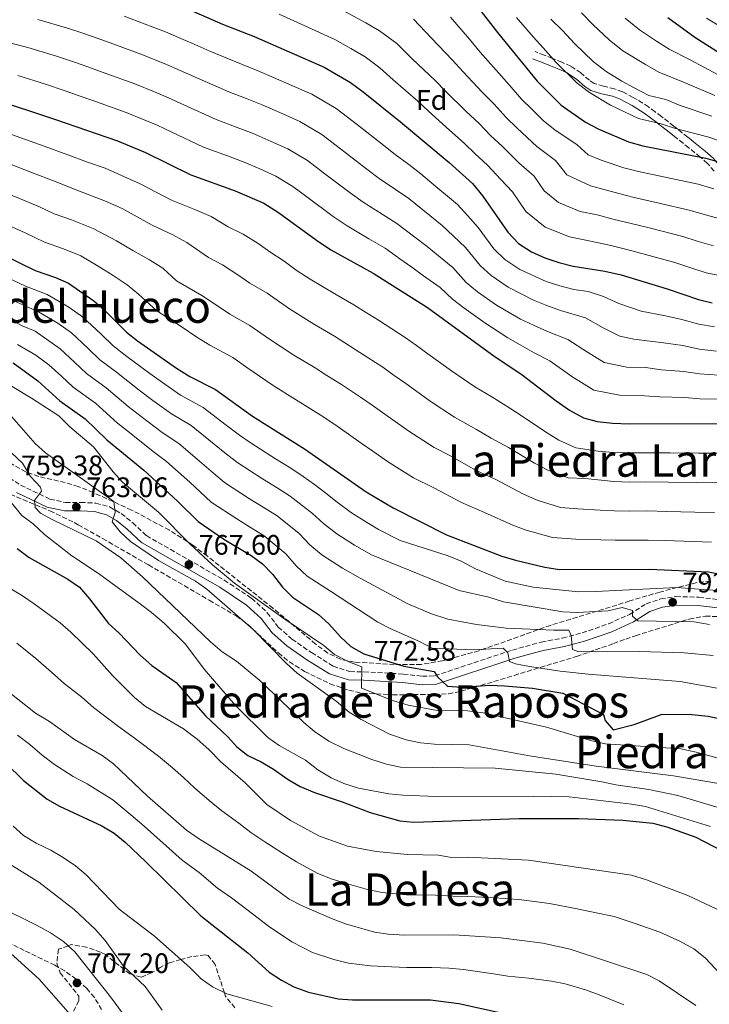
# Model space of a CAD drawing. Units: metres. Extents: x 569857 to 573321, y 4735726 to 4738074.
# Drawn here: x 572569 to 572814, y 4737429 to 4737778 of the extents above; entities that cross this region are included whole.
import ezdxf
from ezdxf.enums import TextEntityAlignment as Align

# ---------------------------------------------------------------- set-up
doc = ezdxf.new("R2010")
doc.units = ezdxf.units.M
doc.header["$MEASUREMENT"] = 0
doc.linetypes.add('DGN Style 3', pattern=[2.435891, 1.739922, -0.695969])
for name, color, linetype, lineweight in [('Camino', 7, 'DGN Style 3', 0), ('Cota de punto acotado terreno', 7, 'Continuous', 0), ('Curva de nivel directora', 30, 'Continuous', 30), ('Curva de nivel intermedia', 30, 'Continuous', 0), ('Estanque', 4, 'Continuous', 0), ('Etiqueta de zona arbolada', 92, 'Continuous', 0), ('Margen derecho', 7, 'Continuous', 0), ('Punto acotado terreno (símbolo)', 7, 'Continuous', 0), ('Senda', 7, 'DGN Style 3', 0), ('Texto de Área (paraje) menor', 7, 'Continuous', 0), ('Zona arbolada', 92, 'DGN Style 3', 0)]:
    doc.layers.add(name, color=color, linetype=linetype, lineweight=lineweight)
doc.styles.add('Style-Arial', font='arial.ttf')

# ---------------------------------------------------------------- blocks, each defined once
blk = doc.blocks.new('5PATER')
at = {"layer": 'Estanque', "linetype": 'Continuous', "lineweight": 0}
h = blk.add_hatch(color=51, dxfattribs=at)
edge = h.paths.add_edge_path()
edge.add_ellipse((0, 0), major_axis=(-0.11, -0.111), ratio=0.999422, start_angle=0, end_angle=360)

msp = doc.modelspace()

# ---------------------------------------------------------------- linework, layer by layer
at = {"layer": 'Camino', "color": 7, "linetype": 'DGN Style 3', "lineweight": 0}
for points in [[(572806.5, 4737736.23, 878.66), (572804.51, 4737737.81, 879.38), (572802.81, 4737739.17, 880), (572802.46, 4737739.45, 880.12), (572801.55, 4737740.17, 880.39), (572797.15, 4737743.58, 880.99), (572794.9, 4737745.26, 880.94), (572792.57, 4737746.97, 880.7), (572788.5, 4737749.55, 880.02), (572788.16, 4737749.77, 879.95), (572787.13, 4737750.32, 879.74), (572783.32, 4737752.36, 878.92), (572780.5, 4737753.41, 878.34), (572776.56, 4737754.28, 877.63), (572773.3, 4737755.33, 877.16), (572771.57, 4737756.45, 876.96), (572768.58, 4737759.01, 876.86), (572764.99, 4737761.4, 877.31), (572761.8, 4737762.81, 878.25), (572758.78, 4737764.06, 879.8), (572758.47, 4737764.19, 880), (572758.45, 4737764.19, 880.01), (572755.54, 4737765.33, 881.94), (572752.33, 4737766.58, 884.07)], [(572815.84, 4737724.19, 873.09), (572813.55, 4737726.92, 874.06), (572810.93, 4737729.19, 875), (572806.86, 4737732.5, 876.4), (572804.82, 4737734.11, 877.08), (572802.83, 4737735.69, 877.74), (572801.82, 4737736.49, 878.07)], [(572559.54, 4737619.39, 756.87), (572569.67, 4737612.8, 759.9), (572580.08, 4737607.87, 761.41), (572585.62, 4737606.65, 762.28), (572591.02, 4737606.68, 762.93), (572596.42, 4737606.43, 764.23), (572601.27, 4737605.07, 764.44), (572605.43, 4737602.74, 765.31), (572609.46, 4737599.44, 766.61), (572614.33, 4737594.89, 767.25), (572641.96, 4737579.12, 767.9), (572651.68, 4737572.66, 767.9), (572657.24, 4737567.57, 767.69), (572661.14, 4737562.47, 767.47), (572666.01, 4737558.2, 767.47)], [(572666.01, 4737558.2, 767.47), (572672.95, 4737553.39, 767.69), (572680.59, 4737548.59, 768.12), (572686.55, 4737546.68, 769.2), (572691.53, 4737546.57, 770.07), (572705.52, 4737545.81, 773.74), (572712.3, 4737545.01, 774.39), (572716.73, 4737545.17, 775.26), (572744.23, 4737554.31, 780.88), (572754.46, 4737557.13, 783.69), (572762.06, 4737558.55, 784.34), (572768.97, 4737560.39, 786.07), (572778.37, 4737563.62, 788.23), (572785.83, 4737566.98, 789.96), (572791.76, 4737570.75, 791.04), (572796.87, 4737572.43, 791.91), (572802.26, 4737573.29, 793.21), (572810.43, 4737573.06, 793.85), (572821.51, 4737571.73, 794.72)]]:
    msp.add_polyline3d(points, dxfattribs=at)
at = {"layer": 'Curva de nivel directora', "color": 30, "linetype": 'Continuous', "lineweight": 30, "flags": 128}
for points, elevation in [([(572625.36, 4737783.29), (572641.4, 4737776.34), (572652.6, 4737771.98), (572677.39, 4737761.12), (572686.79, 4737755.61), (572691.29, 4737752.27), (572704.54, 4737741.7), (572721.76, 4737727.21), (572730.1, 4737719.78), (572733.72, 4737715.37), (572742.58, 4737702.54), (572746.44, 4737698.57), (572751.06, 4737695.63), (572755.79, 4737693.41), (572760.73, 4737691.76), (572765.83, 4737690.52), (572777.04, 4737688.74), (572782.86, 4737687.38), (572799.22, 4737682.48), (572810.31, 4737678.66), (572815.18, 4737677.53)], 850), ([(572729, 4737786.24), (572738.94, 4737773.39), (572753.03, 4737756.14), (572761.59, 4737747.65), (572770.15, 4737741.51), (572774.96, 4737739.11), (572785.41, 4737734.59), (572790.56, 4737733.17), (572812.9, 4737728.81), (572818.72, 4737727.18)], 875), ([(572483.37, 4737782.74), (572506.96, 4737769.57), (572536.65, 4737757.54), (572582.12, 4737742.55), (572604.03, 4737734.91), (572614.02, 4737730.81), (572630.11, 4737722.86), (572645.87, 4737717.26), (572655.97, 4737712.78), (572661.24, 4737709.53), (572674.69, 4737699.66), (572679.85, 4737696.32), (572694.79, 4737688.04), (572714.05, 4737675.81), (572738.12, 4737658.36), (572747.29, 4737652.32), (572759.79, 4737642.69), (572764.52, 4737639.39), (572769.51, 4737636.65), (572774.35, 4737635.36), (572779.75, 4737634.77), (572785.86, 4737634.52), (572819.07, 4737634.69)], 825), ([(572799.43, 4737778.66), (572809.04, 4737771.76), (572818.15, 4737765.89)], 900), ([(572552.68, 4737699.67), (572574.87, 4737688.91), (572582.08, 4737686.46), (572586.66, 4737684.4), (572595.69, 4737678.22), (572599.44, 4737674.92), (572607.23, 4737667.07), (572611.14, 4737663.95), (572625.01, 4737654.29), (572629.74, 4737651.4), (572638.89, 4737646.74), (572651.95, 4737637.26), (572670.42, 4737625.73), (572692.37, 4737610.48), (572701.95, 4737604.71), (572720.85, 4737595.22), (572740.51, 4737587.61), (572745.3, 4737586.16), (572755.76, 4737583.67), (572761.02, 4737582.87), (572792.85, 4737583.03), (572813.9, 4737582.03), (572823.92, 4737580.09)], 800), ([(572567.06, 4737656.18), (572575.74, 4737649.83), (572583.59, 4737642.68), (572592.57, 4737636.3), (572600.29, 4737628.93), (572613.42, 4737618.14), (572625.38, 4737607.13), (572632.66, 4737599.87), (572641.82, 4737593.69), (572651.5, 4737587.88), (572655.55, 4737584.95), (572659.13, 4737581.25), (572662.63, 4737576.59), (572666.17, 4737573.06), (572675.41, 4737566.97), (572679.11, 4737563.6), (572683.2, 4737558.98), (572686.87, 4737555.58), (572691.46, 4737552.96), (572705.68, 4737548.57), (572716.49, 4737546.69), (572717.6, 4737544.76), (572721.22, 4737541.45), (572726.21, 4737541.2), (572736.21, 4737541.82), (572741.44, 4737541.59), (572751.39, 4737540.78), (572762.14, 4737539.06), (572776.63, 4737531.49), (572777.2, 4737529.28), (572779.98, 4737525.97), (572787.45, 4737527.95), (572797.39, 4737531.6), (572807.93, 4737531.43), (572813.72, 4737530.9), (572831.47, 4737527.07)], 775), ([(572568.43, 4737590.29), (572572.74, 4737587.12), (572586.48, 4737579.44), (572590.59, 4737576.6), (572594.19, 4737572.49), (572600.82, 4737563.74), (572604.51, 4737560.36), (572612.09, 4737552.45), (572616.26, 4737548.87), (572624.88, 4737542.81), (572635.31, 4737530.99), (572643.1, 4737523.68), (572646.44, 4737519.96), (572650.36, 4737516.86), (572655.01, 4737514.7), (572659.5, 4737512.07), (572664.63, 4737508.42), (572668.94, 4737505.88), (572673.98, 4737503.79), (572683.79, 4737500.5), (572693.72, 4737496.68), (572704.29, 4737493.68), (572709.28, 4737493.28), (572746.65, 4737494.58), (572767.7, 4737494.56), (572783.47, 4737493.95), (572794.12, 4737492.89), (572799.39, 4737491.53), (572809.37, 4737487.98), (572818.75, 4737483.11)], 750), ([(572551.55, 4737526.69), (572570.67, 4737508.03), (572579.15, 4737501.43), (572583.48, 4737498.94), (572598.57, 4737491.98), (572602.87, 4737489.37), (572606.77, 4737486.21), (572614.14, 4737479.18), (572633.61, 4737460.05), (572650.29, 4737446.85), (572657.85, 4737440.03), (572662.24, 4737437.22), (572666.63, 4737434.82), (572671.83, 4737433), (572682.41, 4737430.55), (572687.48, 4737430.29), (572715.15, 4737430.29), (572725.21, 4737428.97), (572740.29, 4737425.58)], 725)]:
    msp.add_lwpolyline(points, dxfattribs=dict(at, elevation=elevation))
at = {"layer": 'Curva de nivel intermedia', "color": 30, "linetype": 'Continuous', "lineweight": 0, "flags": 128}
for points, elevation in [([(572661.49, 4737779.89), (572670.59, 4737775.75), (572681.19, 4737770.94), (572686.94, 4737767.7), (572691.95, 4737764.77), (572697.23, 4737760.88), (572701.96, 4737756.57), (572710.65, 4737749.03), (572714.48, 4737745.46), (572721.86, 4737738.76), (572727.09, 4737734.12), (572731, 4737730.34), (572735.39, 4737726.35), (572740.11, 4737721.24), (572744.24, 4737716.82), (572749.06, 4737709.85), (572755.84, 4737704.32), (572764.49, 4737700.84), (572772.52, 4737699.21), (572778.71, 4737697.91), (572784.4, 4737696.54), (572790.2, 4737695.01), (572801.95, 4737691.75), (572806.9, 4737690.12), (572812.97, 4737688.16), (572821.78, 4737686.32)], 855), ([(572685, 4737780.76), (572692.17, 4737776.81), (572697.11, 4737773.92), (572703.17, 4737769.48), (572708.72, 4737763.99), (572716.77, 4737756.35), (572720.59, 4737752.45), (572727.72, 4737745.48), (572732.43, 4737741.04), (572736.51, 4737736.79), (572740.69, 4737732.91), (572746.49, 4737727.11), (572751.92, 4737722.39), (572755.53, 4737717.17), (572760.62, 4737713.02), (572768.25, 4737709.91), (572774.28, 4737708.69), (572780.39, 4737707.08), (572785.94, 4737705.7), (572792.74, 4737704.07), (572804.69, 4737701.01), (572809.86, 4737699.39), (572815.63, 4737697.66)], 860), ([(572768.78, 4737780.31), (572772.92, 4737776.12), (572778.64, 4737770.79), (572783.47, 4737766.93), (572791.48, 4737762.05), (572796.26, 4737759.28), (572805.57, 4737755.55), (572816.05, 4737751.06)], 890), ([(572575.85, 4737778.01), (572586.3, 4737774.97), (572592.12, 4737772.97), (572596.83, 4737771.31), (572602.72, 4737769.22), (572613.3, 4737765.31), (572621.43, 4737761.98), (572626.33, 4737759.91), (572632.24, 4737757.24), (572643.6, 4737752.33), (572650.12, 4737749.79), (572655.41, 4737747.68), (572662.73, 4737744.47), (572668.82, 4737741.79), (572676.57, 4737737.18), (572683.23, 4737732.12), (572692.6, 4737724.88), (572696.95, 4737721.62), (572702.75, 4737717.74), (572707.52, 4737714.44), (572714.9, 4737708.47), (572719.35, 4737704.94), (572723.21, 4737701.22), (572727.56, 4737697.08), (572732.79, 4737690.68), (572736.72, 4737687.12), (572742.73, 4737683), (572751.68, 4737678.4), (572756.42, 4737676.55), (572761.37, 4737674.77), (572770.22, 4737672.14), (572776.51, 4737668.64), (572782.33, 4737665.71), (572787.36, 4737664.61), (572797.87, 4737663.32)], 840), ([(572606.44, 4737779.21), (572616.39, 4737775.44), (572621.09, 4737773.61), (572625.69, 4737771.64), (572630.43, 4737769.61), (572636.82, 4737766.79), (572648.1, 4737762.16), (572653.65, 4737759.88), (572658.58, 4737757.82), (572666.82, 4737754.21), (572673.11, 4737751.45), (572681.68, 4737746.4), (572689.21, 4737740.64), (572698.57, 4737733.29), (572702.66, 4737730.05), (572707.47, 4737726.5), (572711.77, 4737723.24), (572716.36, 4737719.37), (572724.73, 4737712.36), (572728.47, 4737708.29), (572732.06, 4737704.16), (572737.68, 4737696.61), (572741.58, 4737692.85), (572746.9, 4737689.32), (572756.2, 4737685.08), (572761.12, 4737683.54), (572766.07, 4737682.25), (572771.09, 4737681.45), (572776.54, 4737679.76), (572782.08, 4737677.3), (572789.9, 4737674.56), (572798.55, 4737672.9)], 845), ([(572709.12, 4737778.08), (572715.48, 4737771.4), (572722.89, 4737763.68), (572726.71, 4737759.43), (572733.57, 4737752.2), (572737.76, 4737747.95), (572742.02, 4737743.24), (572745.99, 4737739.48), (572752.88, 4737732.99), (572759.6, 4737727.96), (572763.55, 4737722.89), (572772.02, 4737718.98), (572782.06, 4737716.25), (572787.48, 4737714.85), (572795.29, 4737713.13), (572807.43, 4737710.28), (572812.81, 4737708.65), (572818.29, 4737707.16)], 865), ([(572722.24, 4737778.82), (572729.01, 4737771), (572732.83, 4737766.41), (572739.42, 4737758.93), (572743.1, 4737754.86), (572747.52, 4737749.69), (572751.28, 4737746.05), (572755.29, 4737742.07), (572759.27, 4737738.86), (572767.28, 4737733.54), (572771.12, 4737729.97), (572775.78, 4737728.05), (572783.74, 4737725.42), (572789.02, 4737724.01), (572797.83, 4737722.19), (572810.16, 4737719.54), (572815.76, 4737717.91)], 870), ([(572745.74, 4737778.68), (572751.59, 4737771.88), (572755.22, 4737767.95), (572759.66, 4737762.8), (572767.27, 4737755.36), (572771.59, 4737752.13), (572779.04, 4737747.63), (572789.02, 4737742.82), (572797.07, 4737740.92), (572802.11, 4737739.35), (572813.95, 4737736.23), (572820.67, 4737733.9)], 880), ([(572757.92, 4737778.11), (572762, 4737774.13), (572766.29, 4737769.46), (572772.95, 4737763.08), (572777.53, 4737759.53), (572783.11, 4737756.15), (572787.5, 4737753.74), (572792.64, 4737751.05), (572798.68, 4737749.62), (572803.84, 4737747.45), (572815, 4737743.64)], 885), ([(572784.32, 4737778.5), (572789.4, 4737774.32), (572795.45, 4737770.36), (572799.87, 4737767.51), (572807.3, 4737763.65), (572817.1, 4737758.47)], 895), ([(572813.19, 4737778.45), (572821.43, 4737773.45)], 905), ([(572562.58, 4737770.58), (572572.28, 4737768.06), (572582.41, 4737764.98), (572588.79, 4737762.83), (572593.5, 4737761.17), (572599, 4737759.23), (572610.21, 4737755.18), (572617.17, 4737752.33), (572622.22, 4737750.21), (572627.66, 4737747.69), (572639.11, 4737742.51), (572646.59, 4737739.7), (572652.23, 4737737.54), (572658.63, 4737734.72), (572664.54, 4737732.12), (572671.46, 4737727.96), (572677.24, 4737723.6), (572686.63, 4737716.48), (572691.25, 4737713.18), (572698.03, 4737708.99), (572703.28, 4737705.64), (572709.6, 4737700.77), (572713.98, 4737697.52), (572717.96, 4737694.14), (572723.05, 4737689.99), (572727.89, 4737684.74), (572731.86, 4737681.39), (572738.57, 4737676.69), (572747.16, 4737671.72), (572751.71, 4737669.57), (572756.68, 4737667.28), (572763.89, 4737664.51), (572770.94, 4737659.99), (572776.77, 4737656.37), (572784.83, 4737654.66)], 835), ([(572568.71, 4737758.1), (572578.52, 4737755), (572585.45, 4737752.69), (572590.17, 4737751.04), (572595.28, 4737749.24), (572607.12, 4737745.04), (572612.91, 4737742.67), (572618.12, 4737740.51), (572623.08, 4737738.14), (572634.61, 4737732.68), (572643.06, 4737729.6), (572649.05, 4737727.4), (572654.54, 4737724.98), (572660.26, 4737722.45), (572666.35, 4737718.75), (572671.26, 4737715.09), (572680.66, 4737708.07), (572685.55, 4737704.75), (572693.31, 4737700.23), (572699.03, 4737696.84), (572704.3, 4737693.06), (572708.6, 4737690.1), (572712.7, 4737687.07), (572718.55, 4737682.9), (572722.99, 4737678.81), (572727, 4737675.67), (572734.41, 4737670.38), (572742.64, 4737665.04), (572747, 4737662.59), (572751.98, 4737659.8), (572757.57, 4737656.89), (572765.37, 4737651.34), (572773.14, 4737646.51), (572782.29, 4737644.72)], 830), ([(572566.44, 4737737.2), (572578.03, 4737733.1), (572586.49, 4737730.03), (572593.44, 4737727.38), (572599.64, 4737725.22), (572604.25, 4737723.29), (572612.13, 4737719.75), (572623.23, 4737713.93), (572631.51, 4737710.59), (572637.29, 4737708.08), (572643.4, 4737704.4), (572648.65, 4737701.87), (572654, 4737698.48), (572658.16, 4737695.54), (572663.22, 4737692.24), (572667.53, 4737689.08), (572672.46, 4737685.82), (572681.26, 4737680.63), (572687.92, 4737676.82), (572692.14, 4737674.15), (572696.67, 4737671.29), (572706.14, 4737665.22), (572710.2, 4737662.3)], 820), ([(572563, 4737727.82), (572573.94, 4737723.65), (572581.41, 4737720.8), (572590.6, 4737717.15), (572599.86, 4737713.57), (572605.76, 4737710.92), (572616.34, 4737705), (572623.5, 4737701.67), (572628.71, 4737698.9), (572636.36, 4737693.57), (572641.32, 4737690.96), (572646.75, 4737687.43), (572651.06, 4737684.5), (572657.14, 4737680.86), (572665.08, 4737675.31), (572673.94, 4737669.79), (572681.05, 4737665.61), (572690.11, 4737659.9), (572698.24, 4737654.63), (572702.31, 4737651.73), (572706.38, 4737648.83), (572715.09, 4737642.63), (572723.65, 4737636.9), (572731.52, 4737632.56), (572736.71, 4737629.48)], 815), ([(572559.56, 4737718.43), (572569.86, 4737714.2), (572576.33, 4737711.58), (572581.55, 4737709.05), (572587.76, 4737706.92), (572595.46, 4737703.84), (572603.66, 4737699.5), (572609.46, 4737696.08), (572615.48, 4737692.75), (572620.13, 4737689.72), (572625.03, 4737685.27), (572634, 4737680.05), (572639.51, 4737676.38), (572643.95, 4737673.47), (572651.06, 4737669.49), (572657.7, 4737664.81), (572666.61, 4737658.94), (572674.18, 4737654.39), (572678.41, 4737651.73), (572683.54, 4737648.51), (572690.33, 4737644.05), (572694.42, 4737641.16), (572702.58, 4737635.39), (572707.52, 4737631.91)], 810), ([(572565.77, 4737704.75), (572571.26, 4737702.35), (572578.21, 4737698.98), (572584.92, 4737696.69), (572591.06, 4737694.12), (572597.22, 4737690.54), (572602.57, 4737687.15), (572607.46, 4737683.84), (572611.55, 4737680.55), (572618.09, 4737674.61), (572626.67, 4737669.14), (572632.26, 4737665.33), (572636.84, 4737662.44), (572644.98, 4737658.12), (572650.32, 4737654.31), (572659.28, 4737648.1), (572667.31, 4737643.18), (572676.98, 4737637.12), (572682.43, 4737633.46), (572690.62, 4737627.72), (572694.71, 4737624.85), (572699.94, 4737621.2), (572709.18, 4737615.44)], 805), ([(572826.6, 4737574.68), (572802.48, 4737576.54), (572773.77, 4737575.04), (572767.68, 4737575.01), (572751.63, 4737576.58), (572741.64, 4737578.75), (572731.1, 4737583.12), (572726.1, 4737585.87), (572721.46, 4737587.75), (572704.4, 4737593.21), (572696.76, 4737597.05), (572692.4, 4737599.71), (572687.13, 4737602.99), (572682, 4737606.77), (572678.02, 4737609.98), (572674.02, 4737613.01), (572669.92, 4737615.88), (572665.56, 4737618.81), (572660.1, 4737622.19), (572651.49, 4737627.66), (572647.35, 4737630.53), (572642.66, 4737634.12), (572634.53, 4737640.35), (572626.47, 4737644.75), (572620.84, 4737648.58), (572615.53, 4737652.37), (572607.43, 4737658.42), (572602.5, 4737662.19), (572598.26, 4737666.39), (572591.7, 4737672.54), (572586.85, 4737675.91), (572579.08, 4737680.4), (572571.46, 4737683.39), (572558.93, 4737689.31)], 795), ([(572568.06, 4737677.87), (572576.07, 4737674.34), (572582.91, 4737670.24), (572587.71, 4737666.86), (572593.55, 4737661.41), (572597.78, 4737657.31), (572603.71, 4737652.89), (572611.72, 4737646.51), (572616.67, 4737642.87), (572623.21, 4737638.1), (572630.18, 4737633.95), (572638.34, 4737627.37)], 790), ([(572564.65, 4737672.35), (572570.18, 4737669.27), (572574.9, 4737667.47), (572583.72, 4737661.19), (572588.85, 4737656.43), (572593.05, 4737652.44), (572600, 4737647.36), (572607.91, 4737640.65), (572612.5, 4737637.16)], 785), ([(572798.55, 4737672.9), (572804.33, 4737671.61), (572810.42, 4737669.86), (572815.96, 4737668.96)], 845), ([(572568.62, 4737662.72), (572575.03, 4737658.9), (572579.73, 4737655.51), (572584.14, 4737651.44), (572588.32, 4737647.56), (572596.28, 4737641.83), (572604.1, 4737634.79)], 780), ([(572710.2, 4737662.3), (572714.26, 4737659.38), (572722.67, 4737653.35), (572730.89, 4737647.63), (572736.91, 4737644.08), (572742, 4737640.9), (572747.04, 4737637.74), (572755.94, 4737631.67), (572760.67, 4737628.75), (572766.76, 4737626.06), (572774.68, 4737624.87), (572780.01, 4737624.41), (572785.89, 4737624.22), (572791.25, 4737624.24), (572800.25, 4737624.24), (572810.25, 4737624.18), (572818.04, 4737624.16)], 820), ([(572797.87, 4737663.32), (572804.71, 4737662.36), (572810.53, 4737661.06), (572816.74, 4737660.39)], 840), ([(572553.99, 4737655.38), (572573.58, 4737643.72), (572583.3, 4737637.4), (572587.2, 4737633.55), (572595.54, 4737626.39), (572602.5, 4737617.57), (572605.9, 4737613.9), (572618.63, 4737603.25), (572629.76, 4737591.96), (572637.83, 4737584.53), (572645.6, 4737578.07), (572663.51, 4737565.31), (572677.28, 4737555.94), (572681.09, 4737552.7), (572686.17, 4737550.17), (572690.83, 4737548.35), (572690.65, 4737540.78), (572701.74, 4737536.41), (572707.29, 4737534.78)], 770), ([(572784.83, 4737654.66), (572791.49, 4737654.53), (572797.2, 4737653.74), (572805.09, 4737653.12), (572810.64, 4737652.25), (572817.52, 4737651.83)], 835), ([(572782.29, 4737644.72), (572791.17, 4737644.54), (572796.53, 4737644.15), (572805.47, 4737643.87), (572810.75, 4737643.45), (572818.3, 4737643.26)], 830), ([(572818.87, 4737506.76), (572801.42, 4737509.71), (572774.03, 4737513.08), (572751, 4737516.65), (572728.88, 4737520.66), (572716.65, 4737520.91), (572711.68, 4737521.39), (572706.5, 4737522.46), (572700.57, 4737524.43), (572690.59, 4737529.63), (572686.33, 4737532.25), (572681.7, 4737536.23), (572667.81, 4737546.13), (572664.11, 4737549.5), (572652.23, 4737561.55), (572635.82, 4737575.86), (572631.81, 4737578.79), (572618.64, 4737586.04), (572608.66, 4737592.83), (572604.98, 4737596.2), (572602.2, 4737599.77), (572603.29, 4737603.1), (572602.72, 4737606.97), (572578.55, 4737624.29), (572574.84, 4737627.62), (572564.91, 4737638.89)], 765), ([(572612.5, 4737637.16), (572619.95, 4737631.44), (572625.82, 4737627.55), (572634.02, 4737620.62), (572638.13, 4737617.06), (572642.08, 4737613.76), (572650.96, 4737607.94), (572655.83, 4737604.96), (572660.71, 4737601.88), (572668.57, 4737595.62), (572672.31, 4737591.68), (572676.65, 4737588.03), (572683.91, 4737583.34), (572690.22, 4737579.81), (572707.15, 4737570.76), (572715.47, 4737567.2), (572721.3, 4737565.29), (572731.5, 4737563.42), (572742.06, 4737562.09), (572758.96, 4737561.33), (572764.22, 4737561.36), (572765.06, 4737559.43), (572765.63, 4737554.46), (572767.86, 4737553.63), (572789.18, 4737553.74), (572805.24, 4737553.29), (572815.48, 4737552.33)], 785), ([(572604.1, 4737634.79), (572608.32, 4737631.46), (572616.68, 4737624.79), (572621.46, 4737621.15), (572629.7, 4737613.87), (572633.53, 4737610.33), (572637.37, 4737606.82), (572646.39, 4737600.81), (572650.97, 4737598.04), (572656.1, 4737594.88), (572663.85, 4737588.43), (572667.47, 4737584.13), (572671.41, 4737580.54), (572679.66, 4737575.15), (572696.42, 4737564.17), (572700.86, 4737561.9), (572711.31, 4737557.32), (572715.71, 4737554.93), (572730.42, 4737554.37), (572740.94, 4737554.98), (572742.61, 4737553.33), (572743.18, 4737550.28), (572745.4, 4737549.47), (572750.29, 4737548.44), (572761.14, 4737546.78), (572771.15, 4737545.72), (572803.84, 4737543.12), (572819.56, 4737540.35)], 780), ([(572707.52, 4737631.91), (572716.42, 4737626.17), (572721.78, 4737623.48), (572731.43, 4737618.06), (572738.61, 4737614.67), (572748.22, 4737609.64), (572752.99, 4737607.45), (572761.26, 4737604.86), (572767.42, 4737604.4), (572775.35, 4737603.91), (572780.51, 4737603.69), (572785.95, 4737603.61), (572792.05, 4737603.64), (572799.05, 4737603.51), (572809.04, 4737603.25), (572815.97, 4737603.09)], 810), ([(572562.28, 4737628.02), (572570.34, 4737620.58), (572573.14, 4737615.89), (572576.76, 4737612.04), (572577.04, 4737610.65), (572574.57, 4737607.32), (572574.85, 4737604.83), (572576.8, 4737602.9), (572581.17, 4737600.47), (572596.51, 4737593.04), (572605.28, 4737587.08), (572612.97, 4737580.3), (572637.1, 4737557.26)], 760), ([(572638.34, 4737627.37), (572642.74, 4737623.79), (572646.78, 4737620.71), (572655.53, 4737615.06), (572660.7, 4737611.88), (572665.31, 4737608.88), (572673.29, 4737602.8), (572677.16, 4737599.22), (572681.89, 4737595.51), (572688.15, 4737591.52), (572694.26, 4737588.04), (572725.33, 4737575.47), (572735.86, 4737573.03), (572741.13, 4737571.39), (572762.18, 4737567.9), (572767.18, 4737567.64), (572778.24, 4737568.26), (572783.21, 4737569.39), (572786.82, 4737568.3), (572786.83, 4737566.37), (572788.78, 4737564.72), (572808.72, 4737564.32), (572814.17, 4737563.34)], 790), ([(572736.71, 4737629.48), (572742.82, 4737626.2), (572752.08, 4737620.66), (572756.83, 4737618.1), (572764.01, 4737615.46), (572770.12, 4737615.16), (572780.26, 4737614.05), (572785.92, 4737613.91), (572791.65, 4737613.94), (572799.65, 4737613.87), (572809.65, 4737613.72), (572817, 4737613.63)], 815), ([(572709.18, 4737615.44), (572716.33, 4737611.85), (572726.14, 4737606.64), (572734.39, 4737603.14), (572744.37, 4737598.62), (572749.14, 4737596.81), (572758.51, 4737594.27), (572766.72, 4737593.64), (572775.68, 4737593.43), (572780.77, 4737593.33), (572785.99, 4737593.3), (572792.45, 4737593.33), (572798.45, 4737593.15), (572808.44, 4737592.78), (572814.93, 4737592.56)], 805), ([(572563.38, 4737610.32), (572570.07, 4737602.05), (572574.1, 4737599.09), (572578.16, 4737595.33), (572587.86, 4737587.75), (572597.3, 4737581.43), (572611.75, 4737570.98)], 755), ([(572560.49, 4737579.31), (572570.39, 4737573.55), (572574.53, 4737570.75), (572583.72, 4737563.93), (572587.54, 4737560.7), (572595.41, 4737552.92), (572602.3, 4737545.28), (572610.15, 4737537.49), (572613.96, 4737534.25), (572627.47, 4737526.35), (572632.38, 4737522.66), (572636.55, 4737519.08), (572640.72, 4737514.67), (572649.34, 4737507.24), (572657.13, 4737499.53), (572665.5, 4737493.79), (572675.74, 4737488.27), (572685.72, 4737484.73), (572695.93, 4737482.88), (572707.05, 4737481.79), (572717.85, 4737481.57), (572722.78, 4737480.77), (572728.37, 4737480.79), (572749.97, 4737479.8), (572786.53, 4737474.44), (572791.8, 4737472.81), (572806.5, 4737467.3), (572816.77, 4737462.42)], 745), ([(572611.75, 4737570.98), (572616.2, 4737567.68), (572620.65, 4737563.83), (572628.26, 4737556.34), (572634.85, 4737547.57), (572645.99, 4737534.62), (572657.39, 4737523.32), (572661.51, 4737520.49), (572670.81, 4737515.21), (572675.17, 4737511.79), (572679.89, 4737509.04), (572684.46, 4737507.01), (572689.65, 4737505.34), (572700.35, 4737503.34), (572705.38, 4737502.85), (572717.3, 4737502.32), (572751.89, 4737502.49), (572764.35, 4737502.28), (572786.51, 4737499.62), (572791.44, 4737498.76), (572814.51, 4737491.74)], 755), ([(572568.38, 4737556.78), (572575.06, 4737551.34), (572580.7, 4737546.42), (572585.19, 4737542.44), (572591.39, 4737537.61), (572595.56, 4737533.91), (572604.37, 4737527.17), (572610.45, 4737522.82), (572618.68, 4737516.7), (572623.57, 4737512.55), (572627.54, 4737509.12), (572631.52, 4737505.28), (572636.56, 4737500.92), (572641.06, 4737497.33), (572647.1, 4737492.95), (572651.35, 4737489.54), (572656.35, 4737486.32), (572662.68, 4737482.2), (572667.62, 4737479.15), (572674.94, 4737475.13), (572679.87, 4737473.21), (572685.31, 4737471.49), (572692.85, 4737469.35), (572698.07, 4737468.31), (572706.55, 4737467.49), (572716.95, 4737467.4), (572723.13, 4737467.02), (572728.42, 4737466.88), (572733.41, 4737466.61), (572741.72, 4737466.17), (572747.51, 4737465.71), (572757.44, 4737464.35), (572767.27, 4737462.54), (572774.59, 4737461.03), (572780.41, 4737459.74), (572787.79, 4737457.36), (572796.54, 4737454.26), (572803.69, 4737451.04), (572808.64, 4737448.28), (572812.66, 4737445.09), (572818.13, 4737439.39)], 740), ([(572637.1, 4737557.26), (572641.28, 4737553.68), (572646.28, 4737550.38), (572654.61, 4737543.51), (572670.19, 4737528.64), (572674.04, 4737525.44), (572679.05, 4737521.97), (572684.45, 4737519.37), (572694.34, 4737515.47), (572699.61, 4737513.84), (572704.5, 4737512.76), (572738.1, 4737512.37), (572759.7, 4737510.27), (572776.04, 4737507.58), (572780.93, 4737506.52), (572792.67, 4737504.9), (572802.92, 4737502.74), (572818.45, 4737498.11)], 760), ([(572562.47, 4737541.86), (572574.98, 4737531.96), (572579.97, 4737528.94), (572588.82, 4737522.54), (572598.58, 4737516.86), (572602.62, 4737513.91), (572614.76, 4737502.45), (572628.61, 4737490.43), (572632.78, 4737487.41), (572651.44, 4737475.95), (572665, 4737465.98), (572669.42, 4737463.65), (572679.99, 4737459.14), (572684.98, 4737457.23), (572695.24, 4737454.24), (572700.18, 4737453.5), (572706.05, 4737453.19), (572723.48, 4737453.27), (572740.09, 4737452.25), (572755.01, 4737450.35), (572764.79, 4737448.18), (572791.92, 4737439.23), (572796.37, 4737436.93), (572809.38, 4737428.17)], 735), ([(572707.29, 4737534.78), (572717.49, 4737532.9), (572728.35, 4737532.71), (572733.84, 4737531.99), (572756.32, 4737527), (572772.41, 4737522.1), (572777.29, 4737521.03), (572803.97, 4737519.31), (572809.52, 4737518.14), (572829.81, 4737512.54)], 770), ([(572568.63, 4737524.09), (572572.92, 4737520.83), (572577.35, 4737517.02), (572581.72, 4737513.75), (572588.31, 4737509.48), (572593.3, 4737506.85), (572602.41, 4737501.23), (572608.82, 4737495.91), (572612.65, 4737492.69), (572621.38, 4737484.81), (572627.03, 4737479.79), (572633.07, 4737475.42), (572639.59, 4737469.8), (572644.49, 4737466.45), (572652.44, 4737460.38), (572657.65, 4737456.42), (572665.94, 4737450.86), (572673.31, 4737446.98), (572680.84, 4737444.55), (572686.09, 4737443.19), (572693.86, 4737442.26), (572701.33, 4737441.9), (572706.76, 4737441.74), (572715.6, 4737441.76), (572721.79, 4737441.46), (572726.84, 4737440.97), (572737.53, 4737439.51), (572742.67, 4737438.6), (572750.13, 4737437.92), (572758.09, 4737436.84), (572763.03, 4737435.96), (572770.2, 4737433.78), (572775.09, 4737431.97), (572783.81, 4737428.51)], 730), ([(572567.03, 4737491.88), (572570.69, 4737488.47), (572575.26, 4737485.82), (572580.36, 4737483.37), (572584.8, 4737480.76), (572589.11, 4737477.74), (572593, 4737474.57), (572604.69, 4737462.45), (572617.19, 4737452.83), (572629.71, 4737441.68), (572633.74, 4737437.69), (572637.83, 4737434.81), (572642.83, 4737432.35), (572658.98, 4737427.85)], 720), ([(572553.93, 4737485.64), (572576.13, 4737472.02), (572588.65, 4737462.29), (572596.24, 4737455.2), (572599.75, 4737451.25), (572606.17, 4737442.2), (572613.84, 4737435.01), (572619.97, 4737426.6)], 715), ([(572561.37, 4737463.54), (572575.57, 4737456.6), (572580.28, 4737453.99), (572584.87, 4737450.97), (572588.9, 4737447.25), (572601.6, 4737431.33), (572607.9, 4737422.8)], 710), ([(572563.62, 4737449.01), (572576.21, 4737437.54), (572586.52, 4737425.85)], 705)]:
    msp.add_lwpolyline(points, dxfattribs=dict(at, elevation=elevation))
at = {"layer": 'Margen derecho', "color": 7, "linetype": 'Continuous', "lineweight": 0}
for points in [[(572801.82, 4737736.49, 878.07), (572799.88, 4737738.03, 878.7), (572795.75, 4737741.23, 880), (572795.6, 4737741.35, 880.05), (572795.5, 4737741.42, 880.07), (572793.29, 4737743.08, 880.56), (572791.04, 4737744.73, 880.77), (572786.79, 4737747.43, 880.64), (572782.2, 4737749.88, 880.08), (572779.74, 4737750.81, 879.73), (572775.85, 4737751.66, 879.24), (572772.12, 4737752.86, 878.91), (572769.95, 4737754.27, 878.85), (572766.94, 4737756.84, 879.1), (572764.63, 4737758.38, 879.6), (572763.68, 4737759.02, 879.91), (572763.41, 4737759.13, 880), (572760.74, 4737760.32, 880.91), (572757.77, 4737761.55, 881.91), (572754.56, 4737762.8, 882.99), (572751.34, 4737764.06, 884.07)], [(572828.67, 4737715.05, 870), (572827.42, 4737716.35, 870.5), (572820.21, 4737722.97, 873.25), (572819.81, 4737723.48, 873.43), (572818.08, 4737725.74, 874.22), (572816.3, 4737727.86, 875), (572815.49, 4737728.83, 875.36), (572812.67, 4737731.27, 876.41), (572808.55, 4737734.61, 877.92), (572807.55, 4737735.4, 878.28), (572806.5, 4737736.23, 878.66)], [(572568.21, 4737610.17, 759.9), (572579.1, 4737605.01, 761.41), (572585.3, 4737603.65, 762.28), (572590.96, 4737603.68, 762.93), (572595.94, 4737603.45, 764.23), (572600.12, 4737602.28, 764.44), (572603.74, 4737600.25, 765.31), (572607.49, 4737597.18, 766.61), (572612.54, 4737592.46, 767.25), (572640.38, 4737576.56, 767.9), (572649.82, 4737570.29, 767.9), (572655.02, 4737565.54, 767.69), (572658.94, 4737560.41, 767.47), (572664.16, 4737555.83, 767.47), (572671.3, 4737550.89, 767.69), (572679.31, 4737545.85, 768.12), (572686.05, 4737543.69, 769.2), (572691.42, 4737543.57, 770.07), (572705.26, 4737542.82, 773.74), (572712.18, 4737542.01, 774.39), (572717.27, 4737542.19, 775.26), (572745.1, 4737551.44, 780.88), (572755.13, 4737554.21, 783.69), (572762.72, 4737555.62, 784.34), (572769.85, 4737557.52, 786.07), (572779.48, 4737560.83, 788.23), (572787.25, 4737564.33, 789.96), (572793.05, 4737568.01, 791.04), (572797.58, 4737569.51, 791.91), (572802.46, 4737570.29, 793.21), (572810.21, 4737570.06, 793.85), (572821.1, 4737568.76, 794.72)]]:
    msp.add_polyline3d(points, dxfattribs=at)
at = {"layer": 'Senda', "color": 7, "linetype": 'DGN Style 3', "lineweight": 0}
msp.add_polyline3d([(572598.44, 4737426.79, 708.38), (572595.85, 4737431.08, 707.65), (572593.2, 4737434.27, 707.16), (572589.37, 4737437.55, 706.94), (572585.32, 4737440.5, 706.89), (572581.81, 4737442.52, 706.73), (572570.99, 4737447.72, 705), (572557.39, 4737454.57, 705)], dxfattribs=at)
at = {"layer": 'Zona arbolada', "color": 92, "linetype": 'DGN Style 3', "lineweight": 0}
for points in [[(572814.66, 4737578.74, 794.13), (572809.77, 4737578.28, 793.94), (572796.61, 4737574.9, 792.79), (572785.92, 4737571.72, 791.13), (572757.8, 4737563.07, 785.28), (572732.38, 4737554.08, 780.96), (572719.46, 4737550.51, 778.49), (572711.88, 4737549.18, 776.8), (572702.31, 4737549.15, 773.67), (572697.52, 4737549.47, 772.31), (572688.18, 4737550.03, 770.56), (572683.25, 4737551.03, 769.98), (572678.68, 4737553.25, 769.71), (572674.4, 4737556.44, 769.64), (572659.22, 4737569.21, 769.71), (572635.96, 4737587.62, 770.56), (572630.87, 4737591.48, 770.57), (572622.48, 4737596.85, 770.23), (572609.1, 4737603.98, 769.54), (572595.48, 4737610.17, 768.75), (572590.16, 4737612.33, 767.82), (572585.51, 4737613.71, 766.69), (572576.11, 4737615.85, 764.07), (572571.5, 4737617.48, 762.79), (572559.28, 4737624.62, 759.33)], [(572814.66, 4737578.74, 794.13), (572809.77, 4737578.28, 793.94), (572796.61, 4737574.9, 792.79), (572785.92, 4737571.72, 791.13), (572757.8, 4737563.07, 785.28), (572732.38, 4737554.08, 780.96), (572719.46, 4737550.51, 778.49), (572711.88, 4737549.18, 776.8), (572702.31, 4737549.15, 773.67), (572697.52, 4737549.47, 772.31), (572688.18, 4737550.03, 770.56), (572683.25, 4737551.03, 769.98), (572678.68, 4737553.25, 769.71), (572674.4, 4737556.44, 769.64), (572659.22, 4737569.21, 769.71), (572635.96, 4737587.62, 770.56), (572630.87, 4737591.48, 770.57), (572622.48, 4737596.85, 770.23), (572609.1, 4737603.98, 769.54), (572595.48, 4737610.17, 768.75), (572590.16, 4737612.33, 767.82), (572585.51, 4737613.71, 766.69), (572576.11, 4737615.85, 764.07), (572571.5, 4737617.48, 762.79), (572559.28, 4737624.62, 759.33)], [(572561.52, 4737611.49, 755.55), (572580.1, 4737603.71, 759.94), (572588.65, 4737599.56, 763.1), (572590.09, 4737598.78, 763.4), (572598.76, 4737593.86, 764), (572615.07, 4737584.51, 764.26), (572636.66, 4737571.99, 766.42), (572646.17, 4737566.4, 766.86), (572650.23, 4737563.55, 766.86), (572661.2, 4737553.27, 766.86), (572665.1, 4737550.08, 766.86), (572670.48, 4737546.69, 766.86), (572679.47, 4737542.36, 766.86), (572686.17, 4737540.03, 766.86), (572691.07, 4737539, 766.86), (572701.71, 4737538.47, 766.86), (572711.64, 4737538.49, 766.86), (572716.6, 4737538.55, 767.36), (572721.51, 4737538.8, 768.45), (572726.03, 4737539.68, 769.45), (572744.83, 4737545.31, 772.91), (572758.75, 4737549.55, 776.48), (572766.94, 4737552.06, 778.97), (572771.42, 4737553.52, 780.68), (572780.07, 4737556.61, 784.97), (572784.45, 4737558.18, 786.75), (572787.94, 4737559.37, 787.62), (572792.6, 4737560.89, 787.99), (572807.02, 4737565.32, 787.57), (572812.77, 4737566.37, 788), (572817.77, 4737566.14, 788.41)], [(572561.52, 4737611.49, 755.55), (572580.1, 4737603.71, 759.94), (572588.65, 4737599.56, 763.1), (572590.09, 4737598.78, 763.4), (572598.76, 4737593.86, 764), (572615.07, 4737584.51, 764.26), (572636.66, 4737571.99, 766.42), (572646.17, 4737566.4, 766.86), (572650.23, 4737563.55, 766.86), (572661.2, 4737553.27, 766.86), (572665.1, 4737550.08, 766.86), (572670.48, 4737546.69, 766.86), (572679.47, 4737542.36, 766.86), (572686.17, 4737540.03, 766.86), (572691.07, 4737539, 766.86), (572701.71, 4737538.47, 766.86), (572711.64, 4737538.49, 766.86), (572716.6, 4737538.55, 767.36), (572721.51, 4737538.8, 768.45), (572726.03, 4737539.68, 769.45), (572744.83, 4737545.31, 772.91), (572758.75, 4737549.55, 776.48), (572766.94, 4737552.06, 778.97), (572771.42, 4737553.52, 780.68), (572780.07, 4737556.61, 784.97), (572784.45, 4737558.18, 786.75), (572787.94, 4737559.37, 787.62), (572792.6, 4737560.89, 787.99), (572807.02, 4737565.32, 787.57), (572812.77, 4737566.37, 788), (572817.77, 4737566.14, 788.41)], [(572645.77, 4737427.43, 719.25), (572642.46, 4737431.39, 719.84), (572642.01, 4737432.75, 720), (572638.71, 4737442.76, 720.8), (572636.24, 4737446, 720.83), (572635.16, 4737446.2, 720.81), (572630.43, 4737445.56, 720.51), (572626.55, 4737444.49, 720), (572622.44, 4737443.37, 719.08), (572619.21, 4737441.71, 718.04), (572616.37, 4737439.89, 716.99), (572613.13, 4737438.49, 715.94), (572612.5, 4737438.33, 715.76), (572609.4, 4737439.17, 715), (572608.44, 4737439.43, 714.8), (572599.8, 4737446.26, 712.65), (572598.06, 4737447.12, 712.27), (572593.07, 4737448.88, 711.26), (572587.67, 4737449.81, 710.22), (572586.56, 4737449.41, 710), (572583.11, 4737448.15, 709.1), (572582.54, 4737443.22, 707.48), (572583.7, 4737439.85, 706.24), (572590.38, 4737431.49, 703.68), (572590.4, 4737429.92, 703.64), (572588.25, 4737425.93, 704.35)], [(572645.77, 4737427.43, 719.25), (572642.46, 4737431.39, 719.84), (572642.01, 4737432.75, 720), (572638.71, 4737442.76, 720.8), (572636.24, 4737446, 720.83), (572635.16, 4737446.2, 720.81), (572630.43, 4737445.56, 720.51), (572626.55, 4737444.49, 720), (572622.44, 4737443.37, 719.08), (572619.21, 4737441.71, 718.04), (572616.37, 4737439.89, 716.99), (572613.13, 4737438.49, 715.94), (572612.5, 4737438.33, 715.76), (572609.4, 4737439.17, 715), (572608.44, 4737439.43, 714.8), (572599.8, 4737446.26, 712.65), (572598.06, 4737447.12, 712.27), (572593.07, 4737448.88, 711.26), (572587.67, 4737449.81, 710.22), (572586.56, 4737449.41, 710), (572583.11, 4737448.15, 709.1), (572582.54, 4737443.22, 707.48), (572583.7, 4737439.85, 706.24), (572590.38, 4737431.49, 703.68), (572590.4, 4737429.92, 703.64), (572588.25, 4737425.93, 704.35)]]:
    msp.add_polyline3d(points, dxfattribs=at)

# ---------------------------------------------------------------- block references
at = {"layer": 'Punto acotado terreno (símbolo)', "color": 7, "linetype": 'Continuous', "lineweight": 0, "xscale": 10, "yscale": 10, "zscale": 10}
for p in [(572589.46, 4737605.05, 763.06), (572629.42, 4737584.63, 767.6), (572801.12, 4737571.25, 792.69), (572701.05, 4737544.99, 772.58), (572589.7, 4737436.24, 707.2)]:
    msp.add_blockref('5PATER', p, dxfattribs=at)

# ---------------------------------------------------------------- texts
at = {"layer": 'Cota de punto acotado terreno', "color": 7, "linetype": 'Continuous', "lineweight": 0, "style": 'Style-Arial'}
for s, p in [('759.38', (572569.8, 4737616.32, 759.38)), ('763.06', (572592.96, 4737608.55, 763.06)), ('767.60', (572632.92, 4737588.13, 767.6)), ('792.69', (572804.62, 4737574.75, 792.69)), ('772.58', (572695.02, 4737550.52, 772.58)), ('707.20', (572593.2, 4737439.74, 707.2))]:
    msp.add_text(s, height=7, dxfattribs=at).set_placement(p)
at = {"layer": 'Etiqueta de zona arbolada', "color": 92, "linetype": 'Continuous', "lineweight": 0, "style": 'Style-Arial'}
msp.add_text('Fd', height=7, dxfattribs=at).set_placement((572715.5474, 4737749.44, 856.45), align=Align.MIDDLE_CENTER)
at = {"layer": 'Texto de Área (paraje) menor', "color": 7, "linetype": 'Continuous', "lineweight": 0, "style": 'Style-Arial'}
for s, p in [('Piedra del Hueco', (572574.9597, 4737676.15, 781.36)), ('La Piedra Larga', (572777.7815, 4737621.55, 814.23)), ('Piedra de los Raposos', (572705.6481, 4737536.07, 759.37)), ('Piedra de los Escalones', (572851.8543, 4737518.14, 769.22)), ('La Dehesa', (572707.9211, 4737469.35, 740))]:
    msp.add_text(s, height=11.5, dxfattribs=at).set_placement(p, align=Align.MIDDLE_CENTER)

doc.saveas('drawing.dxf')
